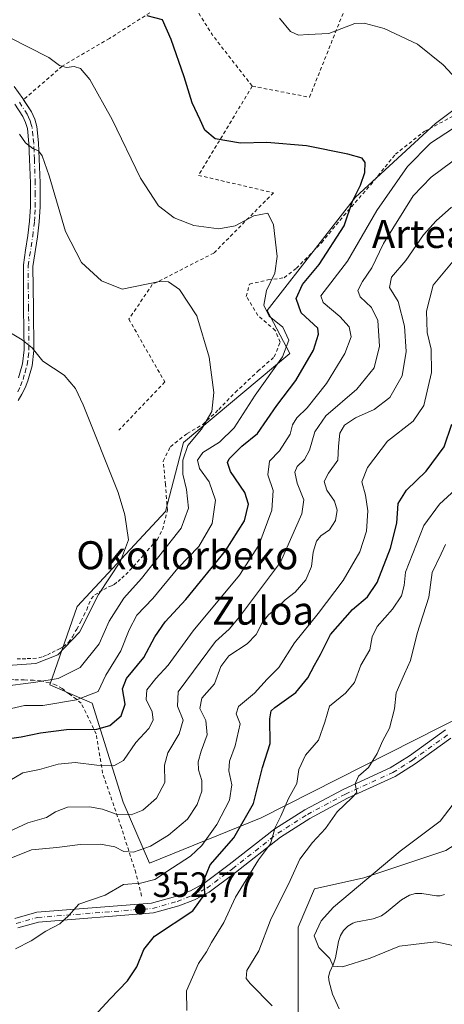
# Model space of a CAD drawing. Units: metres. Extents: x 579782 to 583226, y 4761284 to 4763638.
# Drawn here: x 581547 to 581668, y 4762684 to 4762964 of the extents above; entities that cross this region are included whole.
import ezdxf
from ezdxf.enums import TextEntityAlignment as Align

# ---------------------------------------------------------------- set-up
doc = ezdxf.new("R2010")
doc.units = ezdxf.units.M
doc.header["$MEASUREMENT"] = 0
doc.linetypes.add('DGN Style 2', pattern=[1.6480167562047852, 0.988810053722871, -0.6592067024819142])
doc.linetypes.add('DGN Style 4', pattern=[2.6384748266838614, 1.318413404963828, -0.6592067024819142, 0.001648016756204785, -0.6592067024819142])
for name, color, linetype, lineweight in [('Alambrada', 7, 'DGN Style 2', 0), ('Arbolado forestal CxS', 92, 'Continuous', 0), ('Camino Cxs', 7, 'Continuous', 0), ('Camino eje', 30, 'DGN Style 4', 13), ('Corriente natural lineal', 142, 'Continuous', 13), ('Curva de nivel maestra', 30, 'Continuous', 30), ('Curva de nivel normal', 30, 'Continuous', 0), ('Pista pavimentada Cxs', 135, 'Continuous', 0), ('Pista pavimentada eje', 135, 'DGN Style 4', 0), ('Prado CxS', 92, 'Continuous', 0), ('Punto de cota en terreno', 7, 'Continuous', 0), ('Rótulo de punto de cota en terreno', 7, 'Continuous', 0), ('Texto cartográfico', 7, 'Continuous', 0)]:
    doc.layers.add(name, color=color, linetype=linetype, lineweight=lineweight)
doc.styles.add('Style-Arial', font='txt')

# ---------------------------------------------------------------- blocks, each defined once
blk = doc.blocks.new('*U11')
at = {"layer": 'Prado CxS', "color": 92, "linetype": 'Continuous', "lineweight": 0}
for points in [[(582005.9505000003, 4763127.164100001, 285.8405000000057), (582023.2890999997, 4763111.296700001, 284.866399999999), (582025.1158999996, 4763087.963099999, 285.844299999997), (582013.2725000001, 4763069.087900001, 287.7618999999977), (581998.0723000001, 4763049.405300001, 290.1472000000067), (581981.9781, 4763036.879899999, 293.9807000000001), (581957.8378999997, 4762993.041300001, 298.1750000000029), (581938.5428999999, 4762963.304099999, 301.2516000000033), (581918.2719000002, 4762939.915200001, 302.9253999999929), (581899.5586999999, 4762900.9318, 304.2090999999928), (581882.4052999998, 4762879.1019, 307.0489999999991), (581859.0153000001, 4762865.068700001, 309.5837999999931), (581807.5547000002, 4762840.120100001, 313.9066000000021), (581765.4518999998, 4762815.1713, 321.5528000000049), (581749.8585000001, 4762787.1044, 323.0139000000054), (581731.1454999996, 4762780.867699999, 325.7871000000014), (581713.9923, 4762769.952099999, 326.0625), (581707.7550999997, 4762748.1229, 327.4159999999974), (581690.6020999998, 4762741.8849, 331.1996000000072), (581668.7708999999, 4762727.8519, 333.8534999999974), (581645.3800999997, 4762720.0549, 335.6316999999981), (581631.3457000004, 4762716.9373, 338.2575999999972), (581626.6678999999, 4762706.021700001, 337.7151000000013), (581626.6677000001, 4762681.0735, 338.5017999999982)], [(581690.9972999999, 4762953.8399, 366.8369999999995), (581665.7692999998, 4762934.842900001, 371.1359999999986), (581642.9886999996, 4762913.9233, 375.0739999999932), (581617.9165000003, 4762881.623500001, 380.232999999993), (581624.2824999997, 4762869.360500001, 379.2651000000042), (581594.0232999995, 4762844.054099999, 386.1199999999953), (581588.8847000003, 4762824.342700001, 388.0276000000013), (581563.7505000001, 4762797.369700001, 391.3171000000002), (581556.0131000001, 4762775.0163, 384.7632000000012), (581568.0493000001, 4762769.8573, 380.053700000004), (581576.9256999996, 4762741.589299999, 366.9247000000032), (581584.3844999997, 4762724.290300001, 358.7073999999994), (581616.1957, 4762737.1865, 348.796199999997), (581681.4984999998, 4762770.3311, 333.7976999999955)]]:
    blk.add_polyline3d(points, dxfattribs=at)
blk = doc.blocks.new('5PATER')
at = {"layer": 'Punto de cota en terreno', "linetype": 'Continuous', "lineweight": 0}
h = blk.add_hatch(color=51, dxfattribs=at)
edge = h.paths.add_edge_path()
edge.add_ellipse((0, 0), major_axis=(-0.1095731443231308, -0.1110710700762829), ratio=0.9994222409660322, start_angle=0, end_angle=360)

msp = doc.modelspace()

# ---------------------------------------------------------------- linework, layer by layer
at = {"layer": 'Alambrada', "color": 7, "linetype": 'DGN Style 2', "lineweight": 0, "extrusion": (-0.07432705874688797, -0.08221865349329703, 0.9938388105501745), "elevation": -434463.0052349219, "flags": 128}
msp.add_lwpolyline([(-2762662.028642884, 3899116.101345568), (-2762647.183778732, 3899111.822015153), (-2762628.867043121, 3899108.584773423)], dxfattribs=at)
at = {"layer": 'Alambrada', "color": 7, "linetype": 'DGN Style 2', "lineweight": 0}
for points in [[(581613.6401000004, 4762945.470100001, 371.8803999999946), (581629.9401000004, 4762942.3301, 373.5124000000069), (581640.2100999998, 4762968.090100001, 368.600900000005), (581663.4001000002, 4762981.130100001, 367.4766999999993), (581668.2801000001, 4762987.7401, 372.2253000000055)], [(581594.0500999996, 4762973.2501, 372.7134999999981), (581587.2701000003, 4762968.140100001, 374.5617000000057), (581573.0301000001, 4762959.0801, 377.2029999999941), (581559.5100999996, 4762951.1801, 380.0602999999974), (581548.5301000001, 4762941.620100001, 383.2847000000039)], [(581613.6401000004, 4762945.470100001, 371.8803999999946), (581598.3000999996, 4762920.090100001, 376.7958999999973), (581619.6700999998, 4762915.130100001, 377.8984999999957), (581602.6700999998, 4762897.960100001, 382.6201000000001), (581585.1700999998, 4762889.0101, 385.4609000000055), (581578.5100999996, 4762879.120100001, 388.6817000000011), (581588.7100999998, 4762861.270099999, 386.8549000000057), (581575.6700999998, 4762847.540100001, 389.1131000000024)], [(581546.7100999998, 4762782.440099999, 391.841499999995), (581548.1401000004, 4762782.470100001, 391.8353999999963), (581549.5601000004, 4762782.4901, 392.005799999999), (581551.2100999998, 4762782.550100001, 392.2130000000034), (581552.8501000004, 4762782.7501, 392.593200000003), (581554.1001000004, 4762783.090100001, 393.3139999999985), (581555.3000999996, 4762783.590100001, 393.8362000000052), (581556.6700999998, 4762784.2601, 394.1919999999955), (581558.0401, 4762784.940099999, 394.6491999999998), (581558.9200999998, 4762785.4101, 395.2829000000056), (581559.7801000001, 4762785.890100001, 395.9815999999992), (581561.2801000001, 4762787.130100001, 397.3141999999934), (581562.4401000004, 4762788.7401, 397.4964000000036), (581563.6601, 4762790.9101, 396.8828999999969), (581564.8201000001, 4762793.110099999, 397.2051999999967), (581565.6601, 4762794.7601, 398.2021999999997), (581566.4901000002, 4762796.420100001, 399.1260000000038), (581567.1001000004, 4762797.9801, 399.0878999999986), (581567.7801000001, 4762799.540100001, 397.248900000006), (581568.8000999996, 4762800.640100001, 396.0353999999934), (581570.0701000001, 4762801.460100001, 395.5577999999951), (581571.3800999997, 4762802.190099999, 395.4211000000068), (581572.7100999998, 4762802.9001, 395.4569000000047), (581573.5301000001, 4762803.2401, 395.395199999999), (581574.2901, 4762803.620100001, 395.2676999999967), (581575.4101, 4762804.4801, 394.7611000000034), (581576.4600999998, 4762805.4301, 394.1233999999968), (581577.6101000002, 4762806.460100001, 393.5041000000056), (581578.6901000004, 4762807.540100001, 393.7136000000028), (581582.6201, 4762811.9301, 394.3730999999971), (581586.5301000001, 4762816.340100001, 392.5151000000042), (581588.0701000001, 4762819.270099999, 391.5782999999938), (581589.4700999996, 4762824.7401, 391.0391999999993), (581588.9401000004, 4762832.0001, 388.2428000000073), (581588.2600999996, 4762838.7501, 387.8699999999953), (581590.3300999999, 4762842.840100001, 387.9513000000007), (581595.1001000004, 4762846.620100001, 387.3279999999941), (581599.5301000001, 4762849.130100001, 386.8962000000029), (581604.1101000002, 4762853.4301, 385.9997000000003), (581608.7901, 4762858.3101, 387.5041000000056), (581615.2301000003, 4762864.340100001, 386.3849999999948), (581619.9101, 4762868.390100001, 386.0996000000014), (581621.5500999996, 4762872.630100001, 385.0296999999992), (581620.1901000004, 4762875.950099999, 383.0461000000068), (581615.2301000003, 4762880.220100001, 381.2026000000042), (581611.9401000004, 4762885.630100001, 381.997199999998), (581612.8201000001, 4762889.1501, 381.6863000000012), (581618.1001000004, 4762890.3101, 380.1679000000004), (581622.7100999998, 4762890.940099999, 379.5869999999995), (581626.2100999998, 4762893.640100001, 381.1061999999947), (581633.3800999997, 4762900.890100001, 381.8622000000032), (581639.6901000004, 4762908.610099999, 383.1622999999963), (581647.3501000004, 4762917.390100001, 377.375), (581654.3701, 4762926.090100001, 375.9260000000068), (581662.6001000004, 4762932.590100001, 372.0418000000063), (581671.7600999996, 4762937.440099999, 370.6070000000037)], [(581582.1201, 4762714.9101, 358.8849000000046), (581580.4801000003, 4762721.4901, 368.5135000000009), (581576.3701, 4762734.380100001, 379.0198999999994), (581571.0301000001, 4762749.890100001, 380.0803000000014), (581569.1901000004, 4762761.0801, 388.1398999999947), (581564.9401000004, 4762769.800100001, 392.7914000000019), (581563.5701000001, 4762770.9101, 392.3905999999988), (581561.5701000001, 4762772.370100001, 392.9247999999934), (581559.4801000003, 4762773.9901, 394.899900000004), (581557.7801000001, 4762774.970100001, 395.9516000000003), (581555.8701, 4762775.590100001, 396.319399999993), (581553.4801000003, 4762776.170100001, 396.4186000000045), (581551.3601000002, 4762776.360099999, 396.1600999999937), (581548.7401000002, 4762776.440099999, 395.646900000007), (581545.8901000004, 4762776.5001, 394.7201000000059), (581541.6201, 4762776.590100001, 393.3249000000069), (581534.1001000004, 4762773.5101, 395.9391000000033), (581529.0100999996, 4762768.7401, 393.1618000000017), (581525.9600999998, 4762757.450099999, 384.343399999998), (581525.3201000001, 4762745.2401, 378.1892999999982), (581523.5701000001, 4762732.020099999, 376.8191999999981), (581523.6201, 4762724.2301, 375.1211000000039), (581525.0100999996, 4762714.9001, 369.9296999999933), (581524.5601000004, 4762703.6601, 367.0037000000011)]]:
    msp.add_polyline3d(points, dxfattribs=at)
at = {"layer": 'Arbolado forestal CxS', "color": 92, "linetype": 'Continuous', "lineweight": 0}
for points in [[(581626.6677000001, 4762681.0735, 338.5017999999982), (581626.6678999999, 4762706.021700001, 337.7151000000013), (581631.3457000004, 4762716.9373, 338.2575999999972), (581645.3800999997, 4762720.0549, 335.6316999999981), (581668.7708999999, 4762727.8519, 333.8534999999974), (581690.6020999998, 4762741.8849, 331.1996000000072), (581707.7550999997, 4762748.1229, 327.4159999999974), (581713.9923, 4762769.952099999, 326.0625), (581731.1454999996, 4762780.867699999, 325.7871000000014), (581749.8585000001, 4762787.1044, 323.0139000000054), (581765.4518999998, 4762815.1713, 321.5528000000049), (581807.5547000002, 4762840.120100001, 313.9066000000021), (581859.0153000001, 4762865.068700001, 309.5837999999931), (581882.4052999998, 4762879.1019, 307.0489999999991), (581899.5586999999, 4762900.9318, 304.2090999999928), (581918.2719000002, 4762939.915200001, 302.9253999999929), (581938.5428999999, 4762963.304099999, 301.2516000000033), (581957.8378999997, 4762993.041300001, 298.1750000000029), (581981.9781, 4763036.879899999, 293.9807000000001), (581998.0723000001, 4763049.405300001, 290.1472000000067), (582013.2725000001, 4763069.087900001, 287.7618999999977), (582025.1158999996, 4763087.963099999, 285.844299999997), (582023.2890999997, 4763111.296700001, 284.866399999999), (582005.9505000003, 4763127.164100001, 285.8405000000057)], [(582005.9505000003, 4763127.164100001, 285.8405000000057), (582023.2890999997, 4763111.296700001, 284.866399999999), (582025.1158999996, 4763087.963099999, 285.844299999997), (582013.2725000001, 4763069.087900001, 287.7618999999977), (581998.0723000001, 4763049.405300001, 290.1472000000067), (581981.9781, 4763036.879899999, 293.9807000000001), (581957.8378999997, 4762993.041300001, 298.1750000000029), (581938.5428999999, 4762963.304099999, 301.2516000000033), (581918.2719000002, 4762939.915200001, 302.9253999999929), (581899.5586999999, 4762900.9318, 304.2090999999928), (581882.4052999998, 4762879.1019, 307.0489999999991), (581859.0153000001, 4762865.068700001, 309.5837999999931), (581807.5547000002, 4762840.120100001, 313.9066000000021), (581765.4518999998, 4762815.1713, 321.5528000000049), (581749.8585000001, 4762787.1044, 323.0139000000054), (581731.1454999996, 4762780.867699999, 325.7871000000014), (581713.9923, 4762769.952099999, 326.0625), (581707.7550999997, 4762748.1229, 327.4159999999974), (581690.6020999998, 4762741.8849, 331.1996000000072), (581668.7708999999, 4762727.8519, 333.8534999999974), (581645.3800999997, 4762720.0549, 335.6316999999981), (581631.3457000004, 4762716.9373, 338.2575999999972), (581626.6678999999, 4762706.021700001, 337.7151000000013), (581626.6677000001, 4762681.0735, 338.5017999999982)], [(581716.7525000004, 4762980.5211, 362.2351999999955), (581714.2100999998, 4762958.138300001, 363.8693999999959), (581690.9972999999, 4762953.8399, 366.8369999999995), (581665.7692999998, 4762934.842900001, 371.1359999999986), (581642.9886999996, 4762913.9233, 375.0739999999932), (581617.9165000003, 4762881.623500001, 380.232999999993), (581624.2824999997, 4762869.360500001, 379.2651000000042), (581594.0232999995, 4762844.054099999, 386.1199999999953), (581588.8847000003, 4762824.342700001, 388.0276000000013), (581563.7505000001, 4762797.369700001, 391.3171000000002), (581556.0131000001, 4762775.0163, 384.7632000000012), (581568.0493000001, 4762769.8573, 380.053700000004), (581576.9256999996, 4762741.589299999, 366.9247000000032), (581584.3844999997, 4762724.290300001, 358.7073999999994)], [(581584.3844999997, 4762724.290300001, 358.7073999999994), (581616.1957, 4762737.1865, 348.796199999997), (581681.4984999998, 4762770.3311, 333.7976999999955), (581677.1732999999, 4762803.147500001, 335.7664999999979), (581688.6513, 4762818.745100001, 335.5402999999933), (581694.6048999997, 4762841.9683, 336.0050000000047), (581680.9496999999, 4762871.0101, 345.7299999999959), (581701.3060999997, 4762895.216700001, 346.9655999999959), (581715.2465000004, 4762900.7071, 345.1987999999984), (581729.6854999998, 4762900.5349, 340.9695999999968), (581740.8627000004, 4762914.291300001, 342.6885000000038), (581754.7339000005, 4762929.3289, 344.829700000002), (581771.1497, 4762934.680500001, 336.9842999999965), (581779.9804999996, 4762952.981899999, 339.460500000001), (581798.6863000002, 4762962.884299999, 336.3659000000043), (581809.7370999996, 4762969.782299999, 337.8947999999946)], [(581681.4984999998, 4762770.3311, 333.7976999999955), (581616.1957, 4762737.1865, 348.796199999997), (581584.3844999997, 4762724.290300001, 358.7073999999994), (581576.9256999996, 4762741.589299999, 366.9247000000032), (581568.0493000001, 4762769.8573, 380.053700000004), (581556.0131000001, 4762775.0163, 384.7632000000012), (581563.7505000001, 4762797.369700001, 391.3171000000002), (581588.8847000003, 4762824.342700001, 388.0276000000013), (581594.0232999995, 4762844.054099999, 386.1199999999953), (581624.2824999997, 4762869.360500001, 379.2651000000042), (581617.9165000003, 4762881.623500001, 380.232999999993), (581642.9886999996, 4762913.9233, 375.0739999999932), (581665.7692999998, 4762934.842900001, 371.1359999999986), (581690.9972999999, 4762953.8399, 366.8369999999995)]]:
    msp.add_polyline3d(points, dxfattribs=at)
at = {"layer": 'Camino Cxs', "color": 7, "linetype": 'Continuous', "lineweight": 0}
for points in [[(581545.8701, 4762945.380100001, 383.2234999999928), (581548.3201000001, 4762941.950099999, 383.2265999999945), (581550.7701000003, 4762938.140100001, 383.781799999997), (581551.7200999996, 4762936.120100001, 383.9455000000016), (581552.3201000001, 4762933.960100001, 384.1189000000013), (581552.8201000001, 4762929.360099999, 384.5570000000007), (581553.0000999998, 4762924.7501, 384.9726999999984), (581553.2301000003, 4762917.920100001, 385.4749000000011), (581553.2500999998, 4762911.100099999, 385.9195000000037), (581553.0100999996, 4762906.8301, 386.2014999999956), (581552.5000999998, 4762902.5701, 386.5559000000067), (581551.2001, 4762894.1601, 387.3234999999986), (581551.3400999998, 4762882.210100001, 388.3684000000067), (581551.4700999996, 4762870.2601, 389.8073000000004), (581550.9401000004, 4762865.870100001, 390.4766999999993), (581549.7001, 4762861.540100001, 391.1729999999953), (581548.9801000003, 4762859.630100001, 391.4612000000052), (581548.0800999999, 4762857.8101, 391.7597999999998), (581546.9901000002, 4762856.0101, 392.0630999999994)], [(581545.8701, 4762945.380100001, 383.2234999999928), (581548.3201000001, 4762941.950099999, 383.2265999999945), (581548.5310000004, 4762941.6209, 383.2844000000041)], [(581547.0401, 4762862.420100001, 391.3669999999984), (581548.1801000005, 4762866.4301, 390.7366999999941), (581548.6700999998, 4762870.4101, 390.1539000000048), (581548.5401, 4762882.1801, 388.8016000000061), (581548.4700999996, 4762894.5801, 387.7358999999997), (581549.1201, 4762898.790100001, 387.358699999997), (581549.7600999996, 4762902.950099999, 387.008600000001), (581550.2500999998, 4762907.0701, 386.710699999996), (581550.4901000002, 4762911.170100001, 386.4618999999948), (581550.4600999998, 4762917.870100001, 386.0322000000015), (581550.2301000003, 4762924.6501, 385.484500000006), (581550.0601000004, 4762929.1601, 385.0663999999961), (581549.6001000004, 4762933.440099999, 384.6909000000014), (581549.1201, 4762935.1501, 384.527700000006), (581548.3501000004, 4762936.800100001, 384.4107999999979), (581546.0401, 4762940.390100001, 383.8077000000048)], [(581547.0401, 4762862.420100001, 391.3669999999984), (581548.1801000005, 4762866.4301, 390.7366999999941), (581548.6700999998, 4762870.4101, 390.1539000000048), (581548.5401, 4762882.1801, 388.8016000000061), (581548.4700999996, 4762894.5801, 387.7358999999997), (581549.1201, 4762898.790100001, 387.358699999997), (581549.7600999996, 4762902.950099999, 387.008600000001), (581550.2500999998, 4762907.0701, 386.710699999996), (581550.4901000002, 4762911.170100001, 386.4618999999948), (581550.4600999998, 4762917.870100001, 386.0322000000015), (581550.2301000003, 4762924.6501, 385.484500000006), (581550.0601000004, 4762929.1601, 385.0663999999961), (581549.6001000004, 4762933.440099999, 384.6909000000014), (581549.1201, 4762935.1501, 384.527700000006), (581548.3501000004, 4762936.800100001, 384.4107999999979), (581546.0401, 4762940.390100001, 383.8077000000048)], [(581548.5310000004, 4762941.6209, 383.2844000000041), (581550.7701000003, 4762938.140100001, 383.781799999997), (581551.7200999996, 4762936.120100001, 383.9455000000016), (581552.3201000001, 4762933.960100001, 384.1189000000013), (581552.8201000001, 4762929.360099999, 384.5570000000007), (581553.0000999998, 4762924.7501, 384.9726999999984), (581553.2301000003, 4762917.920100001, 385.4749000000011), (581553.2500999998, 4762911.100099999, 385.9195000000037), (581553.0100999996, 4762906.8301, 386.2014999999956), (581552.5000999998, 4762902.5701, 386.5559000000067), (581551.2001, 4762894.1601, 387.3234999999986), (581551.3400999998, 4762882.210100001, 388.3684000000067), (581551.4700999996, 4762870.2601, 389.8073000000004), (581550.9401000004, 4762865.870100001, 390.4766999999993), (581549.7001, 4762861.540100001, 391.1729999999953), (581548.9801000003, 4762859.630100001, 391.4612000000052), (581548.0800999999, 4762857.8101, 391.7597999999998), (581546.9901000002, 4762856.0101, 392.0630999999994)]]:
    msp.add_polyline3d(points, dxfattribs=at)
at = {"layer": 'Camino eje', "color": 30, "linetype": 'DGN Style 4', "lineweight": 13}
msp.add_polyline3d([(581546.8501000004, 4762858.485099999, 391.797900000005), (581547.6951000001, 4762860.190099999, 391.551999999996), (581548.3701, 4762861.9801, 391.2826000000059), (581548.9401000004, 4762863.985099999, 390.9652999999962), (581549.5601000004, 4762866.1501, 390.6064000000042), (581549.8251, 4762868.345100001, 390.2819000000018), (581550.0701000001, 4762870.335100001, 389.9802000000054), (581549.9401000004, 4762882.1951, 388.5850000000065), (581549.8701, 4762888.170100001, 388.0314000000071), (581549.8350999998, 4762894.370100001, 387.5295000000042), (581551.1300999997, 4762902.7601, 386.7814999999973), (581551.6300999997, 4762906.950099999, 386.462400000004), (581551.7500999998, 4762909.0001, 386.3291000000027), (581551.8701, 4762911.1351, 386.1909000000014), (581551.8601000002, 4762914.545100001, 385.9746000000014), (581551.8450999996, 4762917.895099999, 385.7381000000024), (581551.6151000002, 4762924.700099999, 385.2185999999929), (581551.5301000001, 4762926.9551, 385.022100000002), (581551.4401000004, 4762929.2601, 384.8059000000067), (581551.2100999998, 4762931.4001, 384.629700000005), (581550.9600999998, 4762933.700099999, 384.4026000000013), (581550.7200999996, 4762934.5551, 384.3294000000024), (581550.4200999998, 4762935.6351, 384.232600000003), (581549.9451000001, 4762936.645099999, 384.170499999993), (581549.5601000004, 4762937.470100001, 384.1147000000055), (581547.1801000005, 4762941.170100001, 383.5234999999957)], dxfattribs=at)
at = {"layer": 'Corriente natural lineal', "color": 142, "linetype": 'Continuous', "lineweight": 13}
msp.add_polyline3d([(581638.3239000002, 4762682.7871, 333.9541000000027), (581636.4528000001, 4762686.942399999, 335.2287999999971), (581635.5253, 4762690.4406, 335.6328999999969), (581635.3663999997, 4762691.915899999, 335.6649000000034), (581635.7456, 4762693.360500001, 335.3965999999928), (581636.7836999996, 4762695.5932, 334.6555999999982), (581637.3537, 4762697.273499999, 334.1288999999961), (581638.1618999997, 4762701.9529, 332.2295000000013), (581638.7141000004, 4762703.704, 332.377999999997), (581639.6222000001, 4762705.136700001, 332.7201999999961), (581640.8313999996, 4762706.332699999, 332.8914999999979), (581642.2741, 4762707.225199999, 332.8821000000025), (581643.0323999999, 4762707.5075, 332.7007000000012), (581648.0038000002, 4762708.4224, 331.0504999999976), (581650.3871999999, 4762709.2927, 331.0766000000003), (581651.8744999999, 4762710.289899999, 331.2635000000009), (581656.0928999997, 4762713.827600001, 331.4799999999959), (581658.3433999997, 4762715.1721, 331.5041000000056), (581660.1061000006, 4762715.5985, 331.4159000000073), (581661.9342, 4762715.669000001, 331.1656999999978), (581666.0608000001, 4762714.987199999, 330.0896999999969), (581667.1240999997, 4762715.004000001, 329.9088999999949), (581668.3249000004, 4762715.3618, 329.9045000000042)], dxfattribs=at)
at = {"layer": 'Curva de nivel maestra', "color": 30, "linetype": 'Continuous', "lineweight": 30, "flags": 128}
for points, elevation in [([(581538.9100000003, 4762758.9801), (581547.8700000001, 4762760.2301), (581553.3300000001, 4762761.370100001), (581560.7400000002, 4762762.280099999), (581569.3399999999, 4762762.450099999), (581573.1100000005, 4762763.440099999), (581576.2699999996, 4762766.2401), (581577.4100000003, 4762769.5001), (581576.7000000002, 4762773.9101), (581577.8099999996, 4762776.8201), (581582.7400000002, 4762782.800100001), (581585.9199999999, 4762788.670100001), (581588.7999999998, 4762793.0001), (581594.7000000002, 4762799.3301), (581606.0499999998, 4762813.190099999), (581611.3799999999, 4762821.770099999), (581612.5700000003, 4762826.4801), (581611.5499999998, 4762829.800100001), (581607.4800000004, 4762835.8101), (581606.6200000001, 4762838.3301), (581607.0499999998, 4762839.370100001), (581610.6699999999, 4762842.9901), (581615.0800000001, 4762846.620100001), (581620.6200000001, 4762854.590100001), (581626.0499999998, 4762861.720100001), (581631.0700000003, 4762870.3301), (581632.4699999997, 4762874.840100001), (581632.29, 4762876.540100001), (581627.54, 4762880.970100001), (581626.1200000001, 4762885.0001), (581627.9000000004, 4762889.0001), (581632.6799999997, 4762894.670100001), (581639.7699999996, 4762905.670100001), (581642.1600000003, 4762912.7401), (581644.4400000004, 4762917.280099999), (581645.7000000002, 4762920.920100001), (581645.75, 4762923.7401), (581644.8700000001, 4762924.9801), (581640.7999999998, 4762926.1501), (581629.0300000003, 4762928.530099999), (581617.7400000002, 4762929.460100001), (581610.29, 4762929.2601), (581603.1100000005, 4762930.4901), (581600.1100000005, 4762932.950099999), (581598.8200000003, 4762935.880100001), (581596.5199999996, 4762940.770099999), (581594.2100000001, 4762948.130100001), (581590.5099999999, 4762958.7601), (581588.0800000001, 4762964.4001), (581583.6699999999, 4762965.530099999)], 375), ([(581568.6699999999, 4762680.7401), (581573.1699999999, 4762685.670100001), (581578.0800000001, 4762690.8101), (581580.75, 4762694.720100001), (581582.75, 4762699.710100001), (581585.7599999999, 4762703.520099999), (581596.75, 4762710.670100001), (581600.1200000001, 4762715.460100001), (581599.9299999997, 4762719.590100001), (581601.6900000004, 4762723.8201), (581608.3600000005, 4762731.4301), (581613.9699999997, 4762741.290100001), (581616.5800000001, 4762751.5101), (581618.7599999999, 4762758.340100001), (581618.5899999999, 4762765.3301), (581619, 4762767.630100001), (581620.0499999998, 4762768.5701), (581626.0300000003, 4762772.8301), (581629.4800000004, 4762777.0001), (581631.3200000003, 4762780.670100001), (581633.0599999996, 4762783.670100001), (581635.9400000004, 4762789.4001), (581642.1200000001, 4762796.450099999), (581646.4199999999, 4762800.0701), (581649.2100000001, 4762804.130100001), (581652.9699999997, 4762813.9001), (581654.7400000002, 4762821.050100001), (581655.1299999999, 4762826.700099999), (581657.5199999996, 4762830.5001), (581663.1699999999, 4762835.9001), (581668.29, 4762842.770099999), (581670.4000000004, 4762849.280099999)], 350)]:
    msp.add_lwpolyline(points, dxfattribs=dict(at, elevation=elevation))
at = {"layer": 'Curva de nivel normal', "color": 30, "linetype": 'Continuous', "lineweight": 0, "flags": 128}
for points, elevation in [([(581674.3799999999, 4762944.619999999), (581667.9299999997, 4762951.51), (581660.6200000001, 4762957.430000001), (581651.1799999997, 4762961.92), (581645.4600000001, 4762963.42), (581642.8300000001, 4762963.310000001), (581635.4000000004, 4762960.470000001), (581629.5, 4762960.15), (581626.75, 4762959.980000001), (581624.4900000002, 4762961.02), (581621.3799999999, 4762964.84)], 370), ([(581541.2800000003, 4762767.480000001), (581548.75, 4762769.109999999), (581554.0499999998, 4762769.130000001), (581563.6200000001, 4762770.77), (581569.7599999999, 4762773.16), (581571.9400000004, 4762777.779999999), (581576.2400000002, 4762784.699999999), (581578.5499999998, 4762790.67), (581580.7699999996, 4762794.9), (581585.3499999996, 4762799.640000001), (581592.4199999999, 4762808.279999999), (581598.4100000003, 4762814.4), (581602.2000000002, 4762820.99), (581603.1600000003, 4762827.609999999), (581601.3399999999, 4762832.82), (581598.6100000005, 4762836.67), (581598.0800000001, 4762839), (581599.5800000001, 4762841.189999999), (581604.29, 4762844.08), (581608.4299999997, 4762848.189999999), (581614.4100000003, 4762857.529999999), (581622.2599999999, 4762868.439999999), (581624.0099999999, 4762873.189999999), (581622.3700000001, 4762876.83), (581618.4400000004, 4762879.980000001), (581616.9400000004, 4762883.119999999), (581617.6399999997, 4762887.279999999), (581620.0499999998, 4762892.230000001), (581620.7599999999, 4762897), (581619.6500000004, 4762905.99), (581618.0999999996, 4762909.32), (581614.0300000003, 4762908.57), (581608.75, 4762905.67), (581604.1500000004, 4762904.84), (581597.04, 4762905.789999999), (581591.4400000004, 4762908), (581586.9699999997, 4762911.439999999), (581581.7699999996, 4762919.32), (581573.7300000004, 4762936), (581567.4100000003, 4762947.369999999), (581564.7599999999, 4762950.480000001), (581562.9000000004, 4762951.039999999), (581560.7800000003, 4762950.810000001), (581558.7199999997, 4762951.32), (581555.7599999999, 4762953.619999999), (581549.5800000001, 4762956.810000001), (581544.9400000004, 4762959.17)], 380), ([(581543.0499999998, 4762746.83), (581548.2999999998, 4762750.02), (581553.0499999998, 4762750.960000001), (581558.4199999999, 4762752.449999999), (581563.2400000002, 4762752.930000001), (581569.3600000005, 4762752.119999999), (581574.2400000002, 4762751.980000001), (581577.0199999996, 4762753.480000001), (581580.4800000004, 4762758.58), (581584.1500000004, 4762762.630000001), (581585.4400000004, 4762764.99), (581585.1399999997, 4762767.369999999), (581583.4299999997, 4762770.869999999), (581583.6399999997, 4762773.65), (581586.1699999999, 4762776.83), (581589.6699999999, 4762780.600000001), (581596.7999999998, 4762790.390000001), (581609.9699999997, 4762806.300000001), (581615.5, 4762814.789999999), (581619.2000000002, 4762824.789999999), (581619.5899999999, 4762830.369999999), (581618.0599999996, 4762834.869999999), (581618.4900000002, 4762838.67), (581621.3799999999, 4762841.67), (581624.4400000004, 4762846.359999999), (581625.1200000001, 4762849.09), (581626.2800000003, 4762851.02), (581629.2199999997, 4762853.91), (581634.7300000004, 4762860.869999999), (581639.9699999997, 4762869.359999999), (581641.75, 4762874.09), (581641.2599999999, 4762876.970000001), (581638.5700000003, 4762879.939999999), (581633.8399999999, 4762883.9), (581633.1900000004, 4762885.75), (581634.0800000001, 4762887.060000001), (581640.75, 4762895.609999999), (581649.0800000001, 4762910.039999999), (581657.8300000001, 4762922.65), (581664.4000000004, 4762929.25), (581673.1399999997, 4762934.91)], 370), ([(581541.75, 4762774.449999999), (581552, 4762775.810000001), (581558.4199999999, 4762776.800000001), (581564.6699999999, 4762779.980000001), (581570.0599999996, 4762786.680000001), (581572.9199999999, 4762793.15), (581577.04, 4762799.730000001), (581582.0800000001, 4762805.350000001), (581593.3799999999, 4762819.680000001), (581595.5, 4762825.33), (581594.9000000004, 4762830.67), (581593.8300000001, 4762835), (581593.8799999999, 4762839), (581595.3099999996, 4762843.130000001), (581599.2199999997, 4762847.859999999), (581602.0899999999, 4762852.83), (581602.6799999997, 4762858.300000001), (581601.3300000001, 4762868.34), (581597.8200000003, 4762880.09), (581592.8899999997, 4762887.560000001), (581589.8200000003, 4762889.730000001), (581587.2300000004, 4762889.83), (581576.5999999996, 4762887.65), (581570.7000000002, 4762890.100000001), (581565.0300000003, 4762895.24), (581560.4699999997, 4762904.140000001), (581555.8600000005, 4762919.949999999), (581553.8499999996, 4762925.689999999), (581552.7800000003, 4762927.029999999), (581551.1699999999, 4762927.76), (581549.1200000001, 4762929.369999999), (581547.3300000001, 4762931.84)], 385), ([(581542.6299999999, 4762732.449999999), (581549.7599999999, 4762735.75), (581555.0099999999, 4762737.220000001), (581557.6399999997, 4762738.9), (581561.0599999996, 4762740.180000001), (581567.2699999996, 4762740.34), (581570.9900000002, 4762739.67), (581574.8799999999, 4762738.199999999), (581579.1600000003, 4762737.99), (581582.4400000004, 4762739.4), (581586.4000000004, 4762742.75), (581588.7100000001, 4762747.220000001), (581588.6699999999, 4762752.130000001), (581589.6200000001, 4762755.720000001), (581592.8600000005, 4762761.08), (581593.9600000001, 4762765.02), (581592.3799999999, 4762768.980000001), (581592.5700000003, 4762773), (581603.1900000004, 4762787.33), (581607.0999999996, 4762790.91), (581610.04, 4762794.439999999), (581621.6799999997, 4762809.930000001), (581627.7599999999, 4762823.74), (581628.3300000001, 4762827.699999999), (581626.4100000003, 4762832.480000001), (581625.7300000004, 4762835.560000001), (581626.4000000004, 4762837.180000001), (581628.4699999997, 4762839.15), (581629.9000000004, 4762841.82), (581631.4000000004, 4762847.060000001), (581634.54, 4762851.59), (581643.4199999999, 4762859.25), (581648.3200000003, 4762865.27), (581649.8399999999, 4762871.49), (581649.3899999997, 4762878.74), (581647.5599999996, 4762882.470000001), (581644.3799999999, 4762885.52), (581643.7000000002, 4762887.300000001), (581645, 4762889.869999999), (581647.6399999997, 4762893.800000001), (581650.9500000002, 4762900.67), (581659.4600000001, 4762914.26), (581664.5800000001, 4762919.57), (581675.9199999999, 4762927.980000001)], 365), ([(581544.8600000005, 4762725.699999999), (581550.8200000003, 4762728.060000001), (581557.9600000001, 4762728.680000001), (581564.6699999999, 4762729.59), (581570.4199999999, 4762729.699999999), (581574.4800000004, 4762728.890000001), (581577.0599999996, 4762727.58), (581579.7800000003, 4762727.390000001), (581584.6799999997, 4762729.130000001), (581589.7999999998, 4762732.189999999), (581595.1600000003, 4762736.800000001), (581597.9500000002, 4762741), (581599.2300000004, 4762744.789999999), (581599.2599999999, 4762747.83), (581598.3700000001, 4762750.789999999), (581598.2599999999, 4762753.119999999), (581599.0899999999, 4762756.16), (581600.8200000003, 4762760.779999999), (581600.3799999999, 4762764.859999999), (581598.7000000002, 4762768.34), (581599.2699999996, 4762771.26), (581602.8799999999, 4762775.300000001), (581604.6500000004, 4762780.210000001), (581606.9600000001, 4762783.300000001), (581612.1299999999, 4762786.67), (581614.7400000002, 4762789.350000001), (581616.4000000004, 4762792.67), (581618.2199999997, 4762795), (581620.7699999996, 4762797.060000001), (581622.9699999997, 4762799.230000001), (581625.8700000001, 4762801.390000001), (581628.8499999996, 4762804.92), (581630.4800000004, 4762808.680000001), (581630.9400000004, 4762812.800000001), (581631.9199999999, 4762815.9), (581633.1399999997, 4762817.439999999), (581635.5899999999, 4762819.180000001), (581637.29, 4762821.83), (581637.8099999996, 4762824.789999999), (581637.0800000001, 4762827.289999999), (581634.8799999999, 4762830.49), (581634.1100000005, 4762832.960000001), (581635.3399999999, 4762835.33), (581637.9800000004, 4762839), (581638.2199999997, 4762843), (581638.5300000003, 4762846.67), (581639.9199999999, 4762849), (581643.0499999998, 4762851.060000001), (581648.3700000001, 4762853.430000001), (581652.7699999996, 4762856.859999999), (581656.3099999996, 4762863.01), (581657.4199999999, 4762869.92), (581656.9299999997, 4762877.15), (581655.1900000004, 4762884.210000001), (581652.6799999997, 4762888.140000001), (581653.2999999998, 4762891.130000001), (581657.3799999999, 4762895.859999999), (581662.3799999999, 4762903.189999999), (581665.9699999997, 4762907.109999999), (581670.2999999998, 4762911.050000001)], 360), ([(581546.2400000002, 4762699.83), (581550.7100000001, 4762702.180000001), (581554.8300000001, 4762704.91), (581558.8600000005, 4762707.029999999), (581561.3700000001, 4762709.33), (581564.2199999997, 4762712.609999999), (581571.75, 4762715.119999999), (581576.9699999997, 4762718.220000001), (581581.7800000003, 4762718.58), (581585.8499999996, 4762719.57), (581590.8899999997, 4762722.970000001), (581596.0800000001, 4762726.279999999), (581599.2400000002, 4762729.300000001), (581603.5499999998, 4762735.26), (581607.1600000003, 4762742.220000001), (581607.8099999996, 4762746.560000001), (581606.9800000004, 4762750.560000001), (581607.1799999997, 4762753.33), (581608.7999999998, 4762757.67), (581610.2300000004, 4762763.970000001), (581609, 4762766.779999999), (581609.7199999997, 4762768.869999999), (581614.2599999999, 4762772.710000001), (581617.8399999999, 4762776.619999999), (581621.2300000004, 4762780), (581625.6600000003, 4762787), (581632.3600000005, 4762795.33), (581639.4600000001, 4762804.74), (581644.2199999997, 4762812.880000001), (581646.1600000003, 4762818.82), (581646.5599999996, 4762824.600000001), (581645.8600000005, 4762829), (581644.8399999999, 4762832.82), (581646.4299999997, 4762836.949999999), (581652.1200000001, 4762844.430000001), (581659.4600000001, 4762850.09), (581662.4600000001, 4762854.609999999), (581664.6600000003, 4762863.99), (581664.5499999998, 4762870.619999999), (581663.4500000002, 4762875.32), (581663.2000000002, 4762881.460000001), (581665.1100000005, 4762888.859999999), (581671.7599999999, 4762896.82)], 354.9999999999999), ([(581542.75, 4762780.4), (581551.9800000004, 4762781.119999999), (581558.3200000003, 4762783.609999999), (581564.4199999999, 4762790), (581569.8300000001, 4762800.730000001), (581576.1100000005, 4762810.279999999), (581578.3799999999, 4762816.300000001), (581577.3899999997, 4762823.480000001), (581575.5, 4762829.75), (581565.54, 4762854.74), (581563.2999999998, 4762859.41), (581560.1100000005, 4762863.180000001), (581553.9800000004, 4762867.180000001), (581551.0199999996, 4762871.01), (581548.1399999997, 4762873.300000001), (581544.3700000001, 4762875.539999999)], 390), ([(581671.5, 4762830.609999999), (581666.9000000004, 4762826.430000001), (581662.4800000004, 4762820.369999999), (581659.3799999999, 4762812.390000001), (581657.2199999997, 4762807.100000001), (581656.8300000001, 4762803.27), (581656.0899999999, 4762800.41), (581653.5099999999, 4762796.600000001), (581649.1600000003, 4762791.67), (581647.75, 4762788.67), (581647.1200000001, 4762785), (581644.5700000003, 4762780.67), (581642.7199999997, 4762775.67), (581640.1600000003, 4762772.67), (581635.6200000001, 4762768.949999999), (581634.2400000002, 4762764.449999999), (581632.5199999996, 4762759.279999999), (581628.7599999999, 4762754.970000001), (581626.9100000003, 4762750.890000001), (581626.3399999999, 4762746.970000001), (581623.9800000004, 4762742.67), (581621.7599999999, 4762737.67), (581620.1100000005, 4762734.439999999), (581618.8600000005, 4762729.800000001), (581615.4400000004, 4762725.24), (581608.9000000004, 4762714.59), (581605.5599999996, 4762707.33), (581602.04, 4762701.67), (581600.5599999996, 4762699), (581598.3099999996, 4762695.67), (581594.9500000002, 4762687.939999999), (581595, 4762682.350000001)], 345), ([(581668.6399999997, 4762815.029999999), (581667.4199999999, 4762812.34), (581664.8499999996, 4762807), (581663.9100000003, 4762800), (581660.5999999996, 4762789.67), (581658.7000000002, 4762782), (581656.9199999999, 4762778.210000001), (581654.6200000001, 4762772.789999999), (581654.0800000001, 4762768.189999999), (581652.6500000004, 4762762.74), (581650.6799999997, 4762758.99), (581649.2100000001, 4762755.49), (581646.7400000002, 4762751.460000001), (581643.9100000003, 4762749), (581642.9500000002, 4762746.84), (581643.4299999997, 4762744.42), (581642, 4762742.82), (581637.7800000003, 4762738.880000001), (581634.5099999999, 4762734.15), (581630.75, 4762730.189999999), (581627.2000000002, 4762725.390000001), (581624.3899999997, 4762719.369999999), (581618.8300000001, 4762708), (581615.5, 4762699.33), (581612.04, 4762693.67), (581611.8499999996, 4762691.4), (581613.0199999996, 4762690), (581619.3200000003, 4762683.67)], 340), ([(581674.2800000003, 4762700.109999999), (581665.9100000003, 4762701.9), (581655.5099999999, 4762700.65), (581647.1699999999, 4762697.210000001), (581639.3099999996, 4762694.76), (581636.6799999997, 4762694.980000001), (581635.7100000001, 4762697.16), (581632.5599999996, 4762700.210000001), (581631.2199999997, 4762703.57), (581633.2400000002, 4762707.859999999), (581636.7300000004, 4762711.699999999), (581655.75, 4762727.710000001), (581667.1399999997, 4762736.189999999), (581675.7800000003, 4762747.560000001)], 335)]:
    msp.add_lwpolyline(points, dxfattribs=dict(at, elevation=elevation))
at = {"layer": 'Pista pavimentada Cxs', "color": 135, "linetype": 'Continuous', "lineweight": 0}
for points in [[(581546.0201000003, 4762708.540100001, 358.0421000000061), (581552.2801000001, 4762710.290100001, 357.7397999999957), (581584.9901000002, 4762712.880100001, 357.0963000000047), (581591.8201000001, 4762714.8201, 362.5858000000007), (581596.0401, 4762716.4101, 363.4278000000049), (581599.8501000004, 4762718.4301, 364.7290999999968), (581607.0900999998, 4762723.860099999, 364.3986000000005), (581620.0601000004, 4762734.0101, 358.6229000000022), (581628.5601000004, 4762739.4301, 357.5326999999961), (581639.4901000002, 4762745.280099999, 351.4051000000036), (581652.9301000005, 4762751.390100001, 359.0038000000059), (581658.4001000002, 4762754.870100001, 357.0455999999977), (581668.6401000004, 4762762.190099999, 357.8617999999988)], [(581546.0201000003, 4762708.540100001, 358.0421000000061), (581552.2801000001, 4762710.290100001, 357.7397999999957), (581584.9901000002, 4762712.880100001, 357.0963000000047), (581591.8201000001, 4762714.8201, 362.5858000000007), (581596.0401, 4762716.4101, 363.4278000000049), (581599.8501000004, 4762718.4301, 364.7290999999968), (581607.0900999998, 4762723.860099999, 364.3986000000005), (581620.0601000004, 4762734.0101, 358.6229000000022), (581628.5601000004, 4762739.4301, 357.5326999999961), (581639.4901000002, 4762745.280099999, 351.4051000000036), (581652.9301000005, 4762751.390100001, 359.0038000000059), (581658.4001000002, 4762754.870100001, 357.0455999999977), (581668.6401000004, 4762762.190099999, 357.8617999999988)], [(581670.2001, 4762759.8301, 353.5801999999967), (581659.9801000003, 4762752.520099999, 353.5574000000051), (581654.2801000001, 4762748.9001, 352.902900000001), (581640.7401000002, 4762742.7401, 344.3803999999946), (581629.9901000002, 4762736.9901, 351.8974000000017), (581621.7001, 4762731.700099999, 354.1217999999935), (581608.8101000004, 4762721.610099999, 360.6934999999939), (581601.3701, 4762716.030099999, 360.8692000000011), (581597.2100999998, 4762713.8201, 356.1483000000007), (581592.7001, 4762712.130100001, 354.2216999999946), (581585.4901000002, 4762710.0801, 357.5378999999957), (581552.7801000001, 4762707.4901, 356.1005000000005), (581546.8501000004, 4762705.8301, 357.8151000000071)], [(581670.2001, 4762759.8301, 353.5801999999967), (581659.9801000003, 4762752.520099999, 353.5574000000051), (581654.2801000001, 4762748.9001, 352.902900000001), (581640.7401000002, 4762742.7401, 344.3803999999946), (581629.9901000002, 4762736.9901, 351.8974000000017), (581621.7001, 4762731.700099999, 354.1217999999935), (581608.8101000004, 4762721.610099999, 360.6934999999939), (581601.3701, 4762716.030099999, 360.8692000000011), (581597.2100999998, 4762713.8201, 356.1483000000007), (581592.7001, 4762712.130100001, 354.2216999999946), (581585.4901000002, 4762710.0801, 357.5378999999957), (581552.7801000001, 4762707.4901, 356.1005000000005), (581546.8501000004, 4762705.8301, 357.8151000000071)]]:
    msp.add_polyline3d(points, dxfattribs=at)
at = {"layer": 'Pista pavimentada eje', "color": 135, "linetype": 'DGN Style 4', "lineweight": 0}
msp.add_polyline3d([(581546.4501, 4762707.100099999, 357.3411000000052), (581552.5301000001, 4762708.8101, 356.8693999999959), (581585.2500999998, 4762711.4001, 356.8439000000071), (581592.2801000001, 4762713.390100001, 357.5155999999988), (581596.6501000002, 4762715.040100001, 359.3880000000063), (581600.6501000002, 4762717.1601, 362.2838999999949), (581607.9901000002, 4762722.670100001, 361.7694999999949), (581620.9200999998, 4762732.780099999, 355.4689999999973), (581629.3101000004, 4762738.130100001, 353.956600000005), (581640.1501000002, 4762743.9301, 347.7301000000007), (581653.6401000004, 4762750.0701, 355.8745000000054), (581659.2301000003, 4762753.630100001, 355.5556999999972), (581669.4600999998, 4762760.940099999, 355.8491999999969)], dxfattribs=at)
at = {"layer": 'Prado CxS', "color": 92, "linetype": 'Continuous', "lineweight": 0}
for points in [[(582005.9505000003, 4763127.164100001, 285.8405000000057), (582023.2890999997, 4763111.296700001, 284.866399999999), (582025.1158999996, 4763087.963099999, 285.844299999997), (582013.2725000001, 4763069.087900001, 287.7618999999977), (581998.0723000001, 4763049.405300001, 290.1472000000067), (581981.9781, 4763036.879899999, 293.9807000000001), (581957.8378999997, 4762993.041300001, 298.1750000000029), (581938.5428999999, 4762963.304099999, 301.2516000000033), (581918.2719000002, 4762939.915200001, 302.9253999999929), (581899.5586999999, 4762900.9318, 304.2090999999928), (581882.4052999998, 4762879.1019, 307.0489999999991), (581859.0153000001, 4762865.068700001, 309.5837999999931), (581807.5547000002, 4762840.120100001, 313.9066000000021), (581765.4518999998, 4762815.1713, 321.5528000000049), (581749.8585000001, 4762787.1044, 323.0139000000054), (581731.1454999996, 4762780.867699999, 325.7871000000014), (581713.9923, 4762769.952099999, 326.0625), (581707.7550999997, 4762748.1229, 327.4159999999974), (581690.6020999998, 4762741.8849, 331.1996000000072), (581668.7708999999, 4762727.8519, 333.8534999999974), (581645.3800999997, 4762720.0549, 335.6316999999981), (581631.3457000004, 4762716.9373, 338.2575999999972), (581626.6678999999, 4762706.021700001, 337.7151000000013), (581626.6677000001, 4762681.0735, 338.5017999999982)], [(581716.7525000004, 4762980.5211, 362.2351999999955), (581714.2100999998, 4762958.138300001, 363.8693999999959), (581690.9972999999, 4762953.8399, 366.8369999999995), (581665.7692999998, 4762934.842900001, 371.1359999999986), (581642.9886999996, 4762913.9233, 375.0739999999932), (581617.9165000003, 4762881.623500001, 380.232999999993), (581624.2824999997, 4762869.360500001, 379.2651000000042), (581594.0232999995, 4762844.054099999, 386.1199999999953), (581588.8847000003, 4762824.342700001, 388.0276000000013), (581563.7505000001, 4762797.369700001, 391.3171000000002), (581556.0131000001, 4762775.0163, 384.7632000000012), (581568.0493000001, 4762769.8573, 380.053700000004), (581576.9256999996, 4762741.589299999, 366.9247000000032), (581584.3844999997, 4762724.290300001, 358.7073999999994)], [(581584.3844999997, 4762724.290300001, 358.7073999999994), (581616.1957, 4762737.1865, 348.796199999997), (581681.4984999998, 4762770.3311, 333.7976999999955), (581677.1732999999, 4762803.147500001, 335.7664999999979), (581688.6513, 4762818.745100001, 335.5402999999933), (581694.6048999997, 4762841.9683, 336.0050000000047), (581680.9496999999, 4762871.0101, 345.7299999999959), (581701.3060999997, 4762895.216700001, 346.9655999999959), (581715.2465000004, 4762900.7071, 345.1987999999984), (581729.6854999998, 4762900.5349, 340.9695999999968), (581740.8627000004, 4762914.291300001, 342.6885000000038), (581754.7339000005, 4762929.3289, 344.829700000002), (581771.1497, 4762934.680500001, 336.9842999999965), (581779.9804999996, 4762952.981899999, 339.460500000001), (581798.6863000002, 4762962.884299999, 336.3659000000043), (581809.7370999996, 4762969.782299999, 337.8947999999946)]]:
    msp.add_polyline3d(points, dxfattribs=at)

# ---------------------------------------------------------------- block references
msp.add_blockref('*U11', (0, 0), dxfattribs=at)
at = {"layer": 'Punto de cota en terreno', "color": 7, "linetype": 'Continuous', "lineweight": 0, "xscale": 10, "yscale": 10, "zscale": 10}
msp.add_blockref('5PATER', (581581.7300000004, 4762711.119999999, 352.7700000000041), dxfattribs=at)

# ---------------------------------------------------------------- texts
at = {"layer": 'Rótulo de punto de cota en terreno', "color": 7, "linetype": 'Continuous', "lineweight": 0, "style": 'Style-Arial'}
msp.add_text('352,77', height=7.000000000000002, dxfattribs=at).set_placement((581585.2577999998, 4762714.647800001))
at = {"layer": 'Texto cartográfico', "color": 7, "linetype": 'Continuous', "lineweight": 0, "style": 'Style-Arial'}
for s, p in [('Arteagako Muñoa', (581692.407308537, 4762903.41015)), ('Okollorbeko', (581595.1664743898, 4762811.920150001)), ('Zuloa', (581616.6965597561, 4762796.16015))]:
    msp.add_text(s, height=8, dxfattribs=at).set_placement(p, align=Align.MIDDLE_CENTER)

doc.saveas('drawing.dxf')
